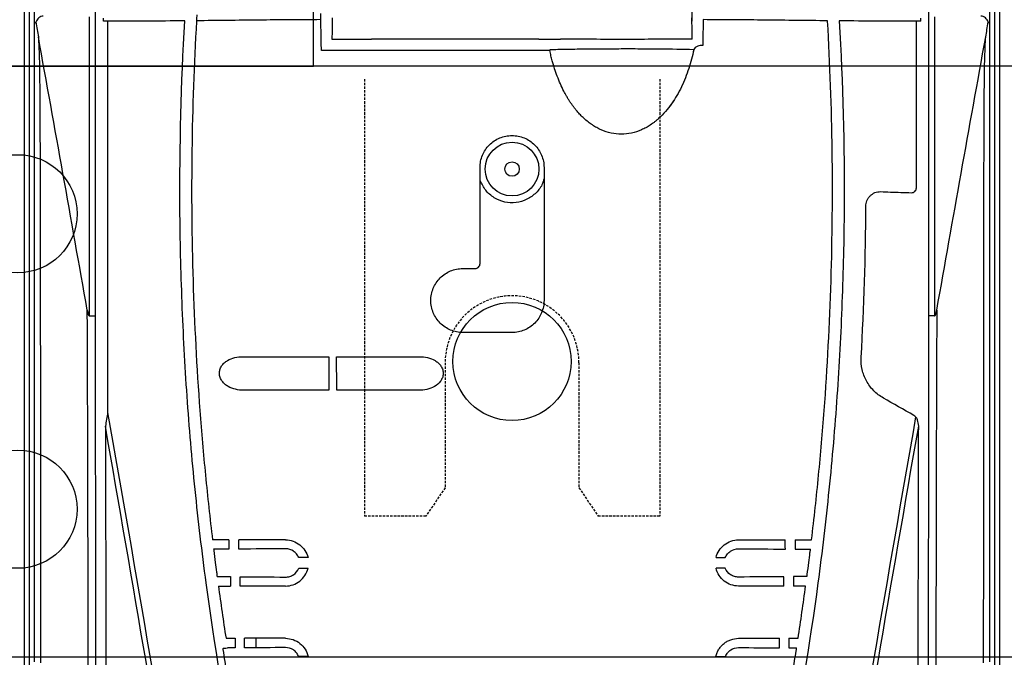
# Model space of a CAD drawing. Units: millimetres. Extents: x -3402 to 8400, y 0 to 6280.
# Drawn here: x 1530 to 1630, y 3781 to 3846 of the extents above; entities that cross this region are included whole.
import ezdxf
from ezdxf.enums import TextEntityAlignment as Align

# ---------------------------------------------------------------- set-up
doc = ezdxf.new("R2010")
doc.units = ezdxf.units.MM
doc.header["$MEASUREMENT"] = 0
doc.linetypes.add('DASHED2', pattern=[0.375, 0.25, -0.125])
doc.linetypes.add('HIDDEN', pattern=[0.375, 0.25, -0.125])
for name, color, linetype, lineweight in [('2DE_OBJ_LAMEL-APP', 130, 'Continuous', 25), ('2DE_OBJ_Lamel-DISTR', 255, 'Continuous', 18), ('2DE_TXTNUM', 11, 'Continuous', 9)]:
    doc.layers.add(name, color=color, linetype=linetype, lineweight=lineweight)
doc.layers.add('2DE_TXTPAR', color=41, linetype='Continuous')
doc.layers.add('Zaciski', color=30, linetype='DASHED2')
doc.layers.add('LAM_MONT', color=1, linetype='Continuous', plot=False)
doc.styles.add('CP_ATTR', font='ARIAL.TTF')
doc.styles.add('CP_ELATT', font='ARIAL.TTF')

# ---------------------------------------------------------------- blocks, each defined once
blk = doc.blocks.new('LML_73_81005_01')
at = {"layer": 'LAM_MONT'}
blk.add_circle((0, 0), 6, dxfattribs=at)
blk = doc.blocks.new('2dlam_73-81005-07_zcm9x1x')
at = {"layer": 'LAM_MONT'}
blk.add_lwpolyline([(-0.02, -130), (706.98, -130), (706.98, -70), (-0.02, -70)], close=True, dxfattribs=at)
blk.add_blockref('LML_73_81005_01', (353.48, -100))
at = {"linetype": 'ByBlock', "style": 'CP_ATTR', "flags": 9}
for tag, p in [('NAME', (0.81, -129.4)), ('NUMBER', (0.81, -129.4)), ('GROUP', (0.81, -129.4)), ('ARTICLE', (0.81, -129.4)), ('ORDER-NO', (0.81, -129.4)), ('PRODUCER', (0.81, -129.4)), ('VOLTAGE', (0.82, -129.4)), ('POWER', (0.82, -129.4)), ('CHARACTER', (0.82, -129.4)), ('OTHER', (0.82, -129.4)), ('TAG', (0.82, -129.4))]:
    blk.add_attdef(tag, text='', height=0.0005, dxfattribs=at).set_placement(p, align=Align.MIDDLE_LEFT)
blk = doc.blocks.new('2dlam_73-81661-07_jvt4jf')
at = {"layer": 'LAM_MONT'}
blk.add_lwpolyline([(0, -432.37), (0, -557.37), (60, -557.37), (60, -432.37)], dxfattribs=at)
for centre in [(30, -572.37), (30, -602.37)]:
    blk.add_circle(centre, 6, dxfattribs=at)
at = {"linetype": 'ByBlock', "style": 'CP_ATTR', "flags": 9}
for tag in ['NAME', 'NUMBER', 'GROUP', 'ARTICLE', 'PRODUCT-TYPE', 'ORDER-NO', 'PRODUCER', 'DN', 'PN', 'TEMPERATURE', 'VOLTAGE', 'POWER', 'FLOW', 'CHARACTER', 'OTHER']:
    blk.add_attdef(tag, text='', height=0.00005, dxfattribs=at).set_placement((-0.09, -0.02), align=Align.MIDDLE_LEFT)
blk = doc.blocks.new('2dapa_ars26v_apa-04_f6pa639')
for p, q in [((-49.5, -240.12), (-49.5, 276.88)), ((49.5, 276.88), (49.5, -240.12)), ((-49, -273.71), (-49, -95.75)), ((49, -95.62), (49, -273.71)), ((-18.29, -152.25), (-18.29, -152.27)), ((16.29, -152.27), (16.29, -152.28)), ((18.29, -152.27), (18.29, -152.25)), ((0, -182.06), (0, -182.02)), ((-26.03, -213.11), (-26.03, -214.07))]:
    blk.add_line(p, q)
at = {"flags": 128}
blk.add_lwpolyline([(2.71, -152.27), (0.59, -152.27), (-1.54, -152.27), (-3.67, -152.27), (-5.79, -152.27), (-7.92, -152.27), (-10.04, -152.27), (-12.17, -152.27), (-14.29, -152.27)], dxfattribs=at)
for radius in [2.73, 0.733]:
    blk.add_circle((0, -165.46), radius)
for centre, start, end in [((-41.17, -159.29), 89.3633, 92.1596), ((41.17, -159.29), 87.8404, 90.6367)]:
    blk.add_arc(centre, 8.85, start, end)
for points, degree in [([(-48.5, -150.67), (-48.5, -147.97), (-48.5, -145.16), (-48.5, -142.22)], 3), ([(48.5, -142.22), (48.5, -145.16), (48.5, -147.97), (48.5, -150.67)], 3), ([(-42.34, -149.44), (-42.34, -159.74), (-42.34, -170.04), (-42.34, -180.35)], 3), ([(-19.42, -150.29), (-19.42, -150.07), (-19.42, -149.86), (-19.42, -149.68)], 3), ([(18.27, -149.51), (18.27, -150.44)], 1), ([(42.34, -180.35), (42.34, -170.04), (42.34, -159.74), (42.34, -149.44)], 3), ([(-48.5, -150.67), (-48.5, -150.62), (-48.45, -150.58), (-48.36, -150.54)], 3), ([(-48.36, -150.54), (-48.27, -151.04), (-48.2, -151.54), (-48.11, -152.04)], 3), ([(-42.91, -180.38), (-42.91, -170.25), (-42.91, -160.13), (-42.91, -150)], 3), ([(-41.5, -150.45), (-41.5, -150.34), (-41.5, -150.23), (-41.5, -150.14)], 3), ([(-33.24, -150.41), (-35.85, -150.44), (-38.46, -150.45), (-41.07, -150.44)], 3), ([(-41.07, -150.44), (-41.07, -163.68), (-41.07, -176.93), (-41.07, -190.17)], 3), ([(-32.05, -150.4), (-32.05, -150.41), (-32.05, -150.42), (-32.05, -150.43)], 3), ([(-18.27, -150.12), (-18.28, -150.83), (-18.28, -151.54), (-18.29, -152.25)], 3), ([(18.29, -152.25), (18.28, -151.54), (18.28, -150.83), (18.27, -150.12)], 3), ([(19.42, -150.29), (19.41, -150.62), (19.41, -150.95), (19.4, -151.28)], 3), ([(32.05, -150.43), (32.05, -150.42), (32.05, -150.41), (32.05, -150.4)], 3), ([(41.07, -150.44), (38.46, -150.45), (35.85, -150.44), (33.24, -150.41)], 3), ([(41.07, -167.36), (41.07, -161.72), (41.07, -156.08), (41.07, -150.44)], 3), ([(41.5, -150.14), (41.5, -150.23), (41.5, -150.34), (41.5, -150.45)], 3), ([(42.91, -150), (42.91, -160.13), (42.91, -170.25), (42.91, -180.38)], 3), ([(48.11, -152.04), (48.2, -151.54), (48.27, -151.04), (48.36, -150.54)], 3), ([(48.5, -150.67), (48.5, -150.62), (48.45, -150.58), (48.36, -150.54)], 3), ([(-43.14, -179.79), (-44.78, -170.53), (-46.43, -161.28), (-48.11, -152.04)], 3), ([(-18.29, -152.27), (-16.96, -152.27), (-15.63, -152.27), (-14.29, -152.27)], 3), ([(2.71, -152.27), (3.45, -152.27), (4.19, -152.27), (4.92, -152.27)], 3), ([(18.29, -152.27), (17.62, -152.27), (16.96, -152.27), (16.29, -152.27)], 3), ([(43.14, -179.79), (44.78, -170.53), (46.43, -161.28), (48.11, -152.04)], 3), ([(3.84, -153.41), (-3.9, -153.41), (-11.64, -153.41), (-19.36, -153.41)], 3), ([(3.83, -153.36), (3.83, -153.37), (3.83, -153.39), (3.84, -153.41)], 3), ([(18.46, -153.32), (18.46, -153.33), (18.46, -153.34), (18.46, -153.34)], 3), ([(-3.25, -175.06), (-3.25, -171.81), (-3.25, -168.56), (-3.25, -165.31)], 3), ([(3.25, -165.31), (3.25, -169.81), (3.25, -174.31), (3.25, -178.81)], 3), ([(35.46, -184.58), (35.75, -179.47), (35.91, -174.36), (35.94, -169.25)], 3), ([(-5, -175.56), (-4.58, -175.56), (-4.17, -175.56), (-3.75, -175.56)], 3), ([(0, -182.06), (-1.67, -182.06), (-3.33, -182.06), (-5, -182.06)], 3), ([(-27.34, -184.51), (-24.44, -184.51), (-21.53, -184.51), (-18.62, -184.51)], 3), ([(-17.82, -184.51), (-15.01, -184.51), (-12.2, -184.51), (-9.39, -184.51)], 3), ([(-18.61, -187.92), (-21.5, -187.92), (-24.38, -187.92), (-27.26, -187.92)], 3), ([(-9.46, -187.92), (-12.24, -187.92), (-15.03, -187.92), (-17.81, -187.92)], 3), ([(40.82, -190.47), (39.78, -189.88), (38.74, -189.3), (37.71, -188.71)], 3), ([(-41.07, -190.17), (-38.2, -206.54), (-35.4, -222.91), (-32.65, -239.28)], 3), ([(40.99, -190.63), (38.15, -206.84), (35.37, -223.06), (32.65, -239.28)], 3), ([(40.99, -190.63), (40.94, -190.56), (40.89, -190.51), (40.82, -190.47)], 3), ([(41.3, -191.56), (41.26, -191.35), (41.23, -191.14), (41.19, -190.92)], 3), ([(-33.13, -239.36), (-35.8, -223.43), (-38.52, -207.49), (-41.3, -191.56)], 3), ([(33.13, -239.36), (35.8, -223.42), (38.52, -207.49), (41.3, -191.56)], 3), ([(-28.76, -203.11), (-29.31, -203.11), (-29.87, -203.11), (-30.42, -203.11)], 3), ([(-28.76, -203.11), (-28.76, -203.43), (-28.76, -203.74), (-28.75, -204.06)], 3), ([(-27.76, -204.05), (-27.75, -203.74), (-27.75, -203.43), (-27.75, -203.11)], 3), ([(-23, -203.11), (-24.58, -203.11), (-26.17, -203.11), (-27.75, -203.11)], 3), ([(23, -203.11), (24.58, -203.11), (26.17, -203.11), (27.75, -203.11)], 3), ([(27.76, -204.05), (27.75, -203.74), (27.75, -203.43), (27.75, -203.11)], 3), ([(28.76, -203.11), (28.76, -203.43), (28.76, -203.74), (28.75, -204.06)], 3), ([(28.76, -203.11), (29.31, -203.11), (29.87, -203.11), (30.42, -203.11)], 3), ([(-28.75, -204.06), (-29.27, -204.06), (-29.79, -204.07), (-30.31, -204.07)], 3), ([(-23, -204.02), (-24.59, -204.03), (-26.17, -204.04), (-27.76, -204.05)], 3), ([(-20.72, -204.9), (-21.04, -204.91), (-21.35, -204.91), (-21.66, -204.91)], 3), ([(20.72, -204.9), (21.04, -204.91), (21.35, -204.91), (21.66, -204.91)], 3), ([(23, -204.02), (24.59, -204.03), (26.17, -204.04), (27.76, -204.05)], 3), ([(28.75, -204.06), (29.27, -204.06), (29.79, -204.07), (30.31, -204.07)], 3), ([(-21.66, -206), (-21.35, -206), (-21.04, -206), (-20.72, -206)], 3), ([(21.66, -206), (21.35, -206), (21.04, -206), (20.72, -206)], 3), ([(-29.95, -206.83), (-29.5, -206.84), (-29.04, -206.84), (-28.58, -206.84)], 3), ([(-28.58, -206.84), (-28.58, -207.16), (-28.58, -207.48), (-28.58, -207.8)], 3), ([(-27.6, -207.8), (-27.6, -207.48), (-27.6, -207.17), (-27.6, -206.85)], 3), ([(-27.6, -206.85), (-26.07, -206.86), (-24.53, -206.88), (-23, -206.89)], 3), ([(27.6, -206.85), (26.07, -206.86), (24.53, -206.88), (23, -206.89)], 3), ([(27.6, -207.8), (27.6, -207.48), (27.6, -207.17), (27.6, -206.85)], 3), ([(29.95, -206.83), (29.5, -206.84), (29.04, -206.84), (28.58, -206.84)], 3), ([(28.58, -206.84), (28.58, -207.16), (28.58, -207.48), (28.58, -207.8)], 3), ([(-29.82, -207.8), (-29.58, -209.57), (-29.33, -211.34), (-29.05, -213.11)], 3), ([(-29.82, -207.8), (-29.41, -207.8), (-28.99, -207.8), (-28.58, -207.8)], 3), ([(-23, -207.8), (-24.53, -207.8), (-26.07, -207.8), (-27.6, -207.8)], 3), ([(27.6, -207.8), (26.07, -207.8), (24.53, -207.8), (23, -207.8)], 3), ([(29.82, -207.8), (29.41, -207.8), (28.99, -207.8), (28.58, -207.8)], 3), ([(29.05, -213.11), (29.32, -211.34), (29.58, -209.57), (29.82, -207.8)], 3), ([(-29.05, -213.11), (-28.74, -213.11), (-28.43, -213.11), (-28.12, -213.11)], 3), ([(-28.12, -213.11), (-28.12, -213.44), (-28.12, -213.76), (-28.12, -214.09)], 3), ([(-27.17, -214.08), (-27.17, -213.76), (-27.17, -213.44), (-27.17, -213.11)], 3), ([(23, -213.11), (24.39, -213.11), (25.78, -213.11), (27.17, -213.11)], 3), ([(27.17, -214.08), (27.17, -213.76), (27.17, -213.44), (27.17, -213.11)], 3), ([(28.12, -213.11), (28.43, -213.11), (28.74, -213.11), (29.05, -213.11)], 3), ([(28.12, -213.11), (28.12, -213.44), (28.12, -213.76), (28.12, -214.09)], 3), ([(-28.12, -214.09), (-28.38, -214.09), (-28.64, -214.09), (-28.9, -214.09)], 3), ([(-23, -214.05), (-24.39, -214.06), (-25.78, -214.07), (-27.17, -214.08)], 3), ([(-20.72, -214.94), (-21.04, -214.94), (-21.36, -214.94), (-21.68, -214.94)], 3), ([(20.71, -214.94), (21.04, -214.94), (21.36, -214.94), (21.68, -214.94)], 3), ([(23, -214.05), (24.39, -214.06), (25.78, -214.07), (27.17, -214.08)], 3), ([(28.12, -214.09), (28.38, -214.09), (28.64, -214.09), (28.9, -214.09)], 3)]:
    blk.add_open_spline(points, degree=degree)
for points, knots in [([(-47.61, -149.92), (-47.69, -149.91), (-47.78, -149.93), (-47.94, -150), (-48.01, -150.05), (-48.2, -150.23), (-48.29, -150.38), (-48.36, -150.54)], [0, 0, 0, 0, 0.25, 0.25, 0.5, 0.5, 1, 1, 1, 1]), ([(-32.02, -149.79), (-32.03, -149.88), (-32.03, -149.97), (-32.04, -150.18), (-32.05, -150.29), (-32.05, -150.4)], [0, 0, 0, 0, 0.5, 0.5, 1, 1, 1, 1]), ([(48.36, -150.54), (48.33, -150.46), (48.29, -150.38), (48.19, -150.24), (48.14, -150.17), (48.01, -150.05), (47.94, -150), (47.78, -149.93), (47.69, -149.91), (47.61, -149.92)], [0, 0, 0, 0, 0.25, 0.25, 0.5, 0.5, 0.75, 0.75, 1, 1, 1, 1]), ([(-48.5, -215.5), (-48.5, -204.72), (-48.5, -193.92), (-48.5, -177.71), (-48.5, -172.3), (-48.5, -164.19), (-48.5, -161.48), (-48.5, -157.42), (-48.5, -156.07), (-48.5, -154.04), (-48.5, -153.36), (-48.5, -152.35), (-48.5, -152.01), (-48.5, -151.34), (-48.5, -151), (-48.5, -150.67)], [0, 0, 0, 0, 0.5, 0.5, 0.75, 0.75, 0.875, 0.875, 0.9375, 0.9375, 0.96875, 0.96875, 0.984375, 0.984375, 1, 1, 1, 1]), ([(-27.94, -226.28), (-29.18, -220.04), (-30.22, -213.78), (-31.49, -204.33), (-31.86, -201.17), (-32.51, -194.85), (-32.78, -191.69), (-33.22, -185.35), (-33.39, -182.18), (-33.63, -175.82), (-33.71, -172.65), (-33.77, -163.11), (-33.6, -156.76), (-33.24, -150.41)], [0, 0, 0, 0, 0.25, 0.25, 0.375, 0.375, 0.5, 0.5, 0.625, 0.625, 0.75, 0.75, 1, 1, 1, 1]), ([(-32.05, -150.43), (-32.55, -159.21), (-32.67, -168.02), (-32.26, -181.21), (-32.03, -185.6), (-31.54, -192.18), (-31.35, -194.37), (-30.92, -198.74), (-30.68, -200.93), (-30.42, -203.11)], [0, 0, 0, 0, 0.5, 0.5, 0.75, 0.75, 0.875, 0.875, 1, 1, 1, 1]), ([(-19.42, -150.29), (-21.53, -150.3), (-23.63, -150.31), (-27.84, -150.36), (-29.95, -150.38), (-32.05, -150.4)], [0, 0, 0, 0, 0.5, 0.5, 1, 1, 1, 1]), ([(-19.36, -153.41), (-19.37, -153.08), (-19.37, -152.74), (-19.38, -152.41), (-19.39, -151.7), (-19.41, -151), (-19.42, -150.29)], [0, 0, 0, 0, 0.001, 0.001, 0.001, 0.003115743, 0.003115743, 0.003115743, 0.003115743]), ([(32.05, -150.4), (29.95, -150.38), (27.84, -150.36), (23.63, -150.31), (21.53, -150.3), (19.42, -150.29)], [0, 0, 0, 0, 0.5, 0.5, 1, 1, 1, 1]), ([(33.24, -150.41), (33.6, -156.76), (33.77, -163.11), (33.71, -172.65), (33.63, -175.83), (33.39, -182.18), (33.22, -185.35), (32.78, -191.69), (32.51, -194.85), (31.86, -201.18), (31.49, -204.33), (30.22, -213.78), (29.18, -220.04), (27.94, -226.28)], [0, 0, 0, 0, 0.25, 0.25, 0.375, 0.375, 0.5, 0.5, 0.625, 0.625, 0.75, 0.75, 1, 1, 1, 1]), ([(30.42, -203.11), (30.68, -200.93), (30.92, -198.74), (31.35, -194.37), (31.54, -192.18), (32.03, -185.6), (32.26, -181.2), (32.67, -168.01), (32.55, -159.21), (32.05, -150.43)], [0, 0, 0, 0, 0.125, 0.125, 0.25, 0.25, 0.5, 0.5, 1, 1, 1, 1]), ([(48.5, -150.67), (48.5, -151), (48.5, -151.34), (48.5, -152.01), (48.5, -152.35), (48.5, -153.36), (48.5, -154.04), (48.5, -156.07), (48.5, -157.42), (48.5, -161.48), (48.5, -164.19), (48.5, -172.3), (48.5, -177.71), (48.5, -193.92), (48.5, -204.72), (48.5, -215.5)], [0, 0, 0, 0, 0.015625, 0.015625, 0.03125, 0.03125, 0.0625, 0.0625, 0.125, 0.125, 0.25, 0.25, 0.5, 0.5, 1, 1, 1, 1]), ([(19.4, -151.28), (19.39, -151.57), (19.39, -151.85), (19.38, -152.14), (19.38, -152.4), (19.37, -152.66), (19.37, -152.92)], [0, 0, 0, 0, 0.000858598, 0.000858598, 0.000858598, 0.001638596, 0.001638596, 0.001638596, 0.001638596]), ([(-48.11, -152.04), (-48.08, -152.37), (-48.07, -152.7), (-48.04, -153.37), (-48.03, -153.7), (-48, -154.69), (-47.99, -155.36), (-47.97, -157.35), (-47.96, -158.67), (-47.94, -162.65), (-47.93, -165.31), (-47.92, -173.26), (-47.91, -178.56), (-47.9, -194.46), (-47.9, -205.04), (-47.9, -215.6)], [0, 0, 0, 0, 0.015625, 0.015625, 0.03125, 0.03125, 0.0625, 0.0625, 0.125, 0.125, 0.25, 0.25, 0.5, 0.5, 1, 1, 1, 1]), ([(16.29, -152.28), (15.62, -152.28), (14.93, -152.28), (13.18, -152.29), (12.09, -152.29), (8.83, -152.29), (6.64, -152.28), (4.92, -152.27)], [0.1825997, 0.1825997, 0.1825997, 0.1825997, 0.3087859, 0.3087859, 0.5021059, 0.5021059, 0.888746, 0.888746, 0.888746, 0.888746]), ([(19.37, -152.92), (19.19, -152.91), (19.02, -152.93), (18.77, -153.02), (18.69, -153.06), (18.54, -153.17), (18.48, -153.24), (18.46, -153.32)], [0, 0, 0, 0, 0.5, 0.5, 0.75, 0.75, 1, 1, 1, 1]), ([(47.9, -215.6), (47.9, -205.04), (47.9, -194.46), (47.91, -178.56), (47.91, -173.26), (47.93, -165.31), (47.94, -162.65), (47.96, -158.67), (47.96, -157.35), (47.99, -155.36), (48, -154.69), (48.03, -153.7), (48.04, -153.37), (48.07, -152.7), (48.08, -152.37), (48.11, -152.04)], [0, 0, 0, 0, 0.5, 0.5, 0.75, 0.75, 0.875, 0.875, 0.9375, 0.9375, 0.96875, 0.96875, 0.984375, 0.984375, 1, 1, 1, 1]), ([(18.46, -153.34), (17.34, -153.31), (16.15, -153.3), (14.59, -153.28), (14.27, -153.28), (13.63, -153.27), (13.32, -153.27), (12.36, -153.27), (11.72, -153.26), (10.76, -153.27), (10.43, -153.27), (9.79, -153.27), (9.47, -153.27), (8.52, -153.28), (7.9, -153.28), (6.68, -153.3), (6.09, -153.31), (4.93, -153.33), (4.37, -153.34), (3.83, -153.36)], [0, 0, 0, 0, 0.25, 0.25, 0.3125, 0.3125, 0.375, 0.375, 0.5, 0.5, 0.5625, 0.5625, 0.625, 0.625, 0.75, 0.75, 0.875, 0.875, 1, 1, 1, 1]), ([(6.11, -158.95), (6.05, -158.86), (5.93, -158.69), (5.75, -158.42), (5.58, -158.14), (5.42, -157.85), (5.19, -157.41), (4.9, -156.81), (4.59, -156.05), (4.32, -155.27), (4.11, -154.57), (3.95, -153.95), (3.88, -153.59), (3.84, -153.41)], [0, 0, 0, 0, 0.052633, 0.106106, 0.160468, 0.215764, 0.272037, 0.406651, 0.54567, 0.679881, 0.818391, 0.908606, 1, 1, 1, 1]), ([(18.46, -153.32), (18.32, -153.98), (18.15, -154.62), (17.74, -155.88), (17.49, -156.51), (16.92, -157.71), (16.59, -158.28), (16.02, -159.09), (15.81, -159.36), (15.38, -159.86), (15.14, -160.1), (14.89, -160.33)], [0, 0, 0, 0, 0.25, 0.25, 0.5, 0.5, 0.75, 0.75, 0.875, 0.875, 1, 1, 1, 1]), ([(18.46, -153.34), (18.32, -153.99), (18.15, -154.63), (17.73, -155.9), (17.49, -156.52), (16.92, -157.71), (16.59, -158.28), (15.82, -159.37), (15.39, -159.88), (14.89, -160.33)], [0, 0, 0, 0, 0.25, 0.25, 0.5, 0.5, 0.75, 0.75, 1, 1, 1, 1]), ([(7.31, -160.32), (7.25, -160.26), (7.12, -160.15), (6.95, -159.97), (6.78, -159.78), (6.61, -159.59), (6.44, -159.38), (6.27, -159.17), (6.17, -159.02), (6.11, -158.95)], [0, 0, 0, 0, 0.135561, 0.273328, 0.413445, 0.556046, 0.701259, 0.849206, 1, 1, 1, 1]), ([(14.89, -160.33), (14.83, -160.39), (14.69, -160.51), (14.48, -160.68), (14.26, -160.84), (14.04, -160.99), (13.82, -161.13), (13.6, -161.26), (13.37, -161.37), (12.9, -161.59), (12.15, -161.84), (11.1, -161.96), (10.05, -161.84), (9.22, -161.57), (8.59, -161.26), (8.15, -160.99), (7.71, -160.67), (7.44, -160.44), (7.31, -160.32)], [0, 0, 0, 0, 0.0328809, 0.0652041, 0.0970153, 0.1283623, 0.1592953, 0.1898663, 0.2201294, 0.25014, 0.3765811, 0.4997864, 0.6233974, 0.7499089, 0.8101783, 0.8716625, 0.9348011, 1, 1, 1, 1]), ([(-3.25, -165.31), (-3.25, -165.09), (-3.23, -164.88), (-3.15, -164.46), (-3.08, -164.26), (-2.92, -163.86), (-2.82, -163.68), (-2.59, -163.32), (-2.45, -163.16), (-2.15, -162.86), (-1.98, -162.72), (-1.63, -162.49), (-1.44, -162.38), (-1.05, -162.22), (-0.84, -162.16), (-0.43, -162.08), (-0.21, -162.06), (0.21, -162.06), (0.43, -162.08), (0.84, -162.16), (1.04, -162.22), (1.44, -162.38), (1.63, -162.49), (1.98, -162.72), (2.14, -162.85), (2.45, -163.16), (2.58, -163.32), (2.82, -163.67), (2.92, -163.86), (3.08, -164.26), (3.15, -164.46), (3.23, -164.88), (3.25, -165.09), (3.25, -165.31)], [0, 0, 0, 0, 0.0625, 0.0625, 0.125, 0.125, 0.1875, 0.1875, 0.25, 0.25, 0.3125, 0.3125, 0.375, 0.375, 0.4375, 0.4375, 0.5, 0.5, 0.5625, 0.5625, 0.625, 0.625, 0.6875, 0.6875, 0.75, 0.75, 0.8125, 0.8125, 0.875, 0.875, 0.9375, 0.9375, 1, 1, 1, 1]), ([(3.22, -166.49), (3.18, -166.64), (3.06, -167.16), (2.47, -167.9), (1.54, -168.59), (0.41, -168.93), (-0.76, -168.87), (-1.84, -168.42), (-2.73, -167.66), (-3.06, -166.96), (-3.22, -166.62)], [0, 0, 0, 0, 0.052035, 0.187929, 0.323779, 0.459603, 0.595431, 0.731289, 0.86719, 1, 1, 1, 1]), ([(35.94, -169.25), (35.94, -169.05), (35.97, -168.86), (36.09, -168.58), (36.13, -168.49), (36.24, -168.33), (36.3, -168.25), (36.44, -168.11), (36.52, -168.05), (36.68, -167.94), (36.77, -167.89), (37.04, -167.78), (37.24, -167.75), (37.44, -167.75)], [0, 0, 0, 0, 0.25, 0.25, 0.375, 0.375, 0.5, 0.5, 0.625, 0.625, 0.75, 0.75, 1, 1, 1, 1]), ([(37.44, -167.75), (37.77, -167.77), (38.1, -167.78), (38.43, -167.79), (39.14, -167.81), (39.86, -167.84), (40.57, -167.86)], [0, 0, 0, 0, 0.001000001, 0.001000001, 0.001000001, 0.00315817, 0.00315817, 0.00315817, 0.00315817]), ([(40.57, -167.86), (40.7, -167.87), (40.83, -167.82), (41.02, -167.63), (41.07, -167.5), (41.07, -167.36)], [0, 0, 0, 0, 0.5, 0.5, 1, 1, 1, 1]), ([(-5, -182.06), (-5.21, -182.06), (-5.43, -182.03), (-5.84, -181.95), (-6.05, -181.89), (-6.44, -181.73), (-6.63, -181.63), (-6.98, -181.39), (-7.15, -181.25), (-7.45, -180.95), (-7.58, -180.79), (-7.82, -180.43), (-7.92, -180.25), (-8.08, -179.85), (-8.15, -179.65), (-8.23, -179.23), (-8.25, -179.02), (-8.25, -178.6), (-8.23, -178.38), (-8.15, -177.96), (-8.08, -177.76), (-7.92, -177.37), (-7.82, -177.18), (-7.59, -176.82), (-7.45, -176.66), (-7.15, -176.36), (-6.98, -176.22), (-6.63, -175.99), (-6.44, -175.89), (-6.05, -175.72), (-5.85, -175.66), (-5.43, -175.58), (-5.21, -175.56), (-5, -175.56)], [0, 0, 0, 0, 0.0625, 0.0625, 0.125, 0.125, 0.1875, 0.1875, 0.25, 0.25, 0.3125, 0.3125, 0.375, 0.375, 0.4375, 0.4375, 0.5, 0.5, 0.5625, 0.5625, 0.625, 0.625, 0.6875, 0.6875, 0.75, 0.75, 0.8125, 0.8125, 0.875, 0.875, 0.9375, 0.9375, 1, 1, 1, 1]), ([(-3.75, -175.56), (-3.62, -175.56), (-3.49, -175.5), (-3.3, -175.32), (-3.25, -175.19), (-3.25, -175.06)], [0, 0, 0, 0, 0.5, 0.5, 1, 1, 1, 1]), ([(3.25, -178.81), (3.25, -179.02), (3.23, -179.23), (3.15, -179.65), (3.08, -179.85), (2.92, -180.25), (2.82, -180.43), (2.59, -180.79), (2.45, -180.95), (2.15, -181.25), (1.99, -181.39), (1.63, -181.62), (1.44, -181.73), (1.05, -181.89), (0.85, -181.95), (0.43, -182.03), (0.21, -182.06), (0, -182.06)], [0, 0, 0, 0, 0.125, 0.125, 0.25, 0.25, 0.375, 0.375, 0.5, 0.5, 0.625, 0.625, 0.75, 0.75, 0.875, 0.875, 1, 1, 1, 1]), ([(-43.04, -219.66), (-43.05, -213.02), (-43.06, -206.38), (-43.08, -196.41), (-43.09, -193.08), (-43.11, -186.43), (-43.12, -183.11), (-43.14, -179.79)], [0, 0, 0, 0, 0.5, 0.5, 0.75, 0.75, 1, 1, 1, 1]), ([(-43.14, -179.79), (-43.13, -179.85), (-43.12, -179.92), (-43.1, -179.99), (-43.09, -180.04), (-43.08, -180.08), (-43.07, -180.13), (-43.06, -180.16), (-43.05, -180.19), (-43.04, -180.22), (-43.03, -180.24), (-43.02, -180.26), (-43.01, -180.28), (-43, -180.31), (-42.99, -180.33), (-42.97, -180.34), (-42.96, -180.35), (-42.96, -180.36), (-42.95, -180.36), (-42.94, -180.37), (-42.93, -180.37), (-42.92, -180.38), (-42.92, -180.38), (-42.92, -180.38), (-42.91, -180.38)], [0, 0, 0, 0, 0.0002101374, 0.0002101374, 0.0002101374, 0.0003530402, 0.0003530402, 0.0003530402, 0.0004508694, 0.0004508694, 0.0004508694, 0.0005185345, 0.0005185345, 0.0005185345, 0.0005888505, 0.0005888505, 0.0005888505, 0.0006172893, 0.0006172893, 0.0006172893, 0.0006463311, 0.0006463311, 0.0006463311, 0.0006592983, 0.0006592983, 0.0006592983, 0.0006592983]), ([(42.91, -180.38), (42.94, -180.38), (42.96, -180.36), (42.99, -180.31), (43.01, -180.29), (43.04, -180.21), (43.06, -180.16), (43.1, -180), (43.12, -179.89), (43.14, -179.79)], [0, 0, 0, 0, 0.125, 0.125, 0.25, 0.25, 0.5, 0.5, 1, 1, 1, 1]), ([(43.14, -179.79), (43.12, -183.11), (43.11, -186.43), (43.09, -193.08), (43.08, -196.41), (43.06, -206.38), (43.05, -213.02), (43.04, -219.66)], [0, 0, 0, 0, 0.25, 0.25, 0.5, 0.5, 1, 1, 1, 1]), ([(-42.91, -180.38), (-42.77, -180.38), (-42.62, -180.38), (-42.41, -180.36), (-42.34, -180.35), (-42.34, -180.35)], [0, 0, 0, 0, 0.5, 0.5, 1, 1, 1, 1]), ([(-42.34, -180.35), (-42.34, -183.6), (-42.33, -186.87), (-42.33, -193.39), (-42.32, -196.65), (-42.31, -206.44), (-42.31, -212.96), (-42.3, -219.47)], [0, 0, 0, 0, 0.25, 0.25, 0.5, 0.5, 1, 1, 1, 1]), ([(42.3, -219.47), (42.31, -212.96), (42.31, -206.44), (42.32, -196.65), (42.33, -193.39), (42.33, -186.87), (42.34, -183.6), (42.34, -180.35)], [0, 0, 0, 0, 0.5, 0.5, 0.75, 0.75, 1, 1, 1, 1]), ([(42.91, -180.38), (42.77, -180.38), (42.62, -180.38), (42.41, -180.36), (42.34, -180.35), (42.34, -180.35)], [0, 0, 0, 0, 0.5, 0.5, 1, 1, 1, 1]), ([(-27.26, -187.92), (-27.54, -187.92), (-27.81, -187.89), (-28.34, -187.76), (-28.59, -187.67), (-28.95, -187.47), (-29.06, -187.39), (-29.27, -187.21), (-29.36, -187.11), (-29.53, -186.89), (-29.59, -186.76), (-29.69, -186.51), (-29.71, -186.37), (-29.72, -186.1), (-29.7, -185.96), (-29.63, -185.7), (-29.57, -185.57), (-29.42, -185.34), (-29.33, -185.24), (-29.13, -185.05), (-29.01, -184.97), (-28.67, -184.76), (-28.41, -184.67), (-27.88, -184.54), (-27.61, -184.51), (-27.34, -184.51)], [0, 0, 0, 0, 0.125, 0.125, 0.25, 0.25, 0.3125, 0.3125, 0.375, 0.375, 0.4375, 0.4375, 0.5, 0.5, 0.5625, 0.5625, 0.625, 0.625, 0.6875, 0.6875, 0.75, 0.75, 0.875, 0.875, 1, 1, 1, 1]), ([(-18.62, -184.51), (-18.62, -185.08), (-18.62, -185.64), (-18.61, -186.21), (-18.61, -186.78), (-18.61, -187.35), (-18.61, -187.92)], [0, 0, 0, 0, 0.001691876, 0.001691876, 0.001691876, 0.003401982, 0.003401982, 0.003401982, 0.003401982]), ([(-17.81, -187.92), (-17.81, -187.35), (-17.81, -186.78), (-17.81, -186.21), (-17.82, -185.64), (-17.82, -185.08), (-17.82, -184.51)], [0, 0, 0, 0, 0.001710109, 0.001710109, 0.001710109, 0.003401983, 0.003401983, 0.003401983, 0.003401983]), ([(-9.39, -184.51), (-9.11, -184.51), (-8.84, -184.54), (-8.31, -184.67), (-8.05, -184.77), (-7.7, -184.98), (-7.59, -185.06), (-7.39, -185.24), (-7.29, -185.35), (-7.14, -185.58), (-7.08, -185.7), (-7.01, -185.97), (-6.99, -186.11), (-7, -186.38), (-7.03, -186.52), (-7.12, -186.77), (-7.19, -186.89), (-7.43, -187.23), (-7.65, -187.4), (-8.12, -187.67), (-8.38, -187.77), (-8.91, -187.89), (-9.18, -187.92), (-9.46, -187.92)], [0, 0, 0, 0, 0.125, 0.125, 0.25, 0.25, 0.3125, 0.3125, 0.375, 0.375, 0.4375, 0.4375, 0.5, 0.5, 0.5625, 0.5625, 0.625, 0.625, 0.75, 0.75, 0.875, 0.875, 1, 1, 1, 1]), ([(37.71, -188.71), (37.35, -188.51), (37.02, -188.26), (36.59, -187.82), (36.45, -187.66), (36.21, -187.33), (36.09, -187.15), (35.9, -186.79), (35.81, -186.6), (35.67, -186.21), (35.61, -186.02), (35.47, -185.41), (35.44, -184.99), (35.46, -184.58)], [0, 0, 0, 0, 0.25, 0.25, 0.375, 0.375, 0.5, 0.5, 0.625, 0.625, 0.75, 0.75, 1, 1, 1, 1]), ([(-41.07, -190.17), (-41.11, -190.4), (-41.15, -190.64), (-41.22, -191.1), (-41.26, -191.33), (-41.3, -191.56)], [0, 0, 0, 0, 0.5, 0.5, 1, 1, 1, 1]), ([(41.19, -190.92), (41.18, -190.86), (41.15, -190.8), (41.08, -190.71), (41.04, -190.67), (40.99, -190.63)], [0, 0, 0, 0, 0.5, 0.5, 1, 1, 1, 1]), ([(-41.3, -191.56), (-41.28, -195.82), (-41.28, -200.09), (-41.26, -208.61), (-41.26, -212.87), (-41.25, -217.13)], [0, 0, 0, 0, 0.5, 0.5, 1, 1, 1, 1]), ([(41.25, -217.13), (41.26, -212.87), (41.26, -208.61), (41.28, -200.09), (41.28, -195.82), (41.3, -191.56)], [0, 0, 0, 0, 0.5, 0.5, 1, 1, 1, 1]), ([(-23, -203.11), (-22.74, -203.11), (-22.48, -203.16), (-21.99, -203.33), (-21.76, -203.45), (-21.35, -203.78), (-21.17, -203.97), (-20.89, -204.41), (-20.78, -204.65), (-20.72, -204.9)], [0, 0, 0, 0, 0.25, 0.25, 0.5, 0.5, 0.75, 0.75, 1, 1, 1, 1]), ([(20.72, -204.9), (20.78, -204.65), (20.89, -204.41), (21.17, -203.97), (21.35, -203.78), (21.76, -203.45), (21.99, -203.33), (22.48, -203.16), (22.74, -203.11), (23, -203.11)], [0, 0, 0, 0, 0.25, 0.25, 0.5, 0.5, 0.75, 0.75, 1, 1, 1, 1]), ([(-30.31, -204.07), (-30.3, -204.11), (-30.3, -204.15), (-30.29, -204.18), (-30.24, -204.59), (-30.19, -205), (-30.14, -205.4), (-30.1, -205.73), (-30.06, -206.05), (-30.01, -206.38), (-29.99, -206.53), (-29.97, -206.68), (-29.95, -206.83)], [0.000118842, 0.000118842, 0.000118842, 0.000118842, 0.00023041, 0.00023041, 0.00023041, 0.001457467, 0.001457467, 0.001457467, 0.002441725, 0.002441725, 0.002441725, 0.002900845, 0.002900845, 0.002900845, 0.002900845]), ([(-21.66, -204.91), (-21.72, -204.78), (-21.79, -204.66), (-21.97, -204.43), (-22.08, -204.34), (-22.43, -204.1), (-22.71, -204.01), (-23, -204.02)], [0, 0, 0, 0, 0.25, 0.25, 0.5, 0.5, 1, 1, 1, 1]), ([(21.66, -204.91), (21.72, -204.78), (21.79, -204.66), (21.97, -204.43), (22.07, -204.34), (22.43, -204.1), (22.71, -204.01), (23, -204.02)], [0, 0, 0, 0, 0.25, 0.25, 0.5, 0.5, 1, 1, 1, 1]), ([(29.95, -206.83), (29.96, -206.76), (29.97, -206.69), (29.98, -206.62), (30.03, -206.21), (30.09, -205.81), (30.14, -205.4), (30.18, -205.08), (30.22, -204.75), (30.26, -204.43), (30.28, -204.31), (30.29, -204.19), (30.31, -204.07)], [0.000124227, 0.000124227, 0.000124227, 0.000124227, 0.000340715, 0.000340715, 0.000340715, 0.001567605, 0.001567605, 0.001567605, 0.002551862, 0.002551862, 0.002551862, 0.002906229, 0.002906229, 0.002906229, 0.002906229]), ([(-23, -206.89), (-22.86, -206.89), (-22.72, -206.87), (-22.44, -206.79), (-22.32, -206.73), (-21.96, -206.49), (-21.77, -206.26), (-21.66, -206)], [0, 0, 0, 0, 0.25, 0.25, 0.5, 0.5, 1, 1, 1, 1]), ([(23, -206.89), (22.86, -206.89), (22.72, -206.87), (22.44, -206.79), (22.32, -206.73), (21.96, -206.49), (21.77, -206.26), (21.66, -206)], [0, 0, 0, 0, 0.25, 0.25, 0.5, 0.5, 1, 1, 1, 1]), ([(-23, -207.8), (-22.74, -207.8), (-22.48, -207.75), (-21.99, -207.58), (-21.76, -207.46), (-21.35, -207.13), (-21.17, -206.94), (-20.89, -206.5), (-20.78, -206.26), (-20.72, -206)], [0, 0, 0, 0, 0.25, 0.25, 0.5, 0.5, 0.75, 0.75, 1, 1, 1, 1]), ([(23, -207.8), (22.74, -207.8), (22.48, -207.75), (21.98, -207.58), (21.76, -207.46), (21.34, -207.13), (21.17, -206.94), (20.89, -206.5), (20.78, -206.26), (20.72, -206)], [0, 0, 0, 0, 0.25, 0.25, 0.5, 0.5, 0.75, 0.75, 1, 1, 1, 1]), ([(-23, -213.11), (-23.59, -213.11), (-24.19, -213.11), (-24.78, -213.11), (-25.54, -213.11), (-26.29, -213.11), (-27.05, -213.11), (-27.09, -213.11), (-27.13, -213.11), (-27.17, -213.11)], [0, 0, 0, 0, 0.001786394, 0.001786394, 0.001786394, 0.004063589, 0.004063589, 0.004063589, 0.004184887, 0.004184887, 0.004184887, 0.004184887]), ([(-23, -213.11), (-22.73, -213.11), (-22.48, -213.16), (-21.98, -213.33), (-21.75, -213.46), (-21.33, -213.79), (-21.16, -213.99), (-20.87, -214.44), (-20.77, -214.68), (-20.72, -214.94)], [0, 0, 0, 0, 0.25, 0.25, 0.5, 0.5, 0.75, 0.75, 1, 1, 1, 1]), ([(20.71, -214.94), (20.74, -214.81), (20.78, -214.68), (20.88, -214.44), (20.94, -214.32), (21.08, -214.1), (21.16, -213.99), (21.34, -213.8), (21.43, -213.71), (21.64, -213.54), (21.75, -213.47), (21.98, -213.34), (22.1, -213.29), (22.47, -213.16), (22.73, -213.11), (23, -213.11)], [0, 0, 0, 0, 0.125, 0.125, 0.25, 0.25, 0.375, 0.375, 0.5, 0.5, 0.625, 0.625, 0.75, 0.75, 1, 1, 1, 1]), ([(-29.35, -214.14), (-29.35, -214.13), (-29.3, -214.12), (-29.14, -214.1), (-29.02, -214.1), (-28.9, -214.09)], [0, 0, 0, 0, 0.5, 0.5, 1, 1, 1, 1]), ([(-28.92, -216.77), (-28.94, -216.66), (-28.96, -216.55), (-28.98, -216.44), (-29.03, -216.11), (-29.09, -215.78), (-29.14, -215.45), (-29.21, -215.04), (-29.27, -214.64), (-29.33, -214.24), (-29.34, -214.2), (-29.34, -214.17), (-29.35, -214.14)], [0.000190149, 0.000190149, 0.000190149, 0.000190149, 0.000525001, 0.000525001, 0.000525001, 0.001530635, 0.001530635, 0.001530635, 0.002757146, 0.002757146, 0.002757146, 0.002856591, 0.002856591, 0.002856591, 0.002856591]), ([(-21.68, -214.94), (-21.74, -214.81), (-21.81, -214.69), (-21.98, -214.47), (-22.09, -214.37), (-22.44, -214.13), (-22.72, -214.05), (-23, -214.05)], [0, 0, 0, 0, 0.25, 0.25, 0.5, 0.5, 1, 1, 1, 1]), ([(21.68, -214.94), (21.74, -214.81), (21.81, -214.69), (21.98, -214.47), (22.09, -214.37), (22.44, -214.13), (22.72, -214.05), (23, -214.05)], [0, 0, 0, 0, 0.25, 0.25, 0.5, 0.5, 1, 1, 1, 1]), ([(28.46, -216.81), (28.47, -216.74), (28.48, -216.67), (28.5, -216.6), (28.56, -216.19), (28.63, -215.79), (28.69, -215.39), (28.75, -215.06), (28.8, -214.73), (28.85, -214.4), (28.87, -214.3), (28.88, -214.19), (28.9, -214.09)], [0.000147067, 0.000147067, 0.000147067, 0.000147067, 0.000364283, 0.000364283, 0.000364283, 0.001590378, 0.001590378, 0.001590378, 0.002594781, 0.002594781, 0.002594781, 0.002900028, 0.002900028, 0.002900028, 0.002900028])]:
    blk.add_open_spline(points, degree=3, knots=knots)
at = {"layer": 'Zaciski'}
for p, q in [((-15, -156.32), (-15, -200.71)), ((15, -156.32), (15, -200.71))]:
    blk.add_line(p, q, dxfattribs=at)
at = {"layer": 'Zaciski', "linetype": 'HIDDEN'}
for p, q in [((-6.8, -185.12), (-6.8, -197.82)), ((6.8, -185.12), (6.8, -197.82)), ((-6.8, -197.82), (-8.75, -200.71)), ((6.8, -197.82), (8.75, -200.71)), ((-8.75, -200.71), (-15, -200.71)), ((15, -200.71), (8.75, -200.71))]:
    blk.add_line(p, q, dxfattribs=at)
blk.add_arc((0, -185.12), 6.8, 0, 180, dxfattribs=at)
at = {"linetype": 'ByBlock', "style": 'CP_ATTR', "flags": 9}
for tag in ['NAME', 'NUMBER', 'GROUP', 'ARTICLE', 'ORDER-NO', 'PRODUCER', 'DN', 'PN', 'TEMPERATURE', 'VOLTAGE', 'POWER', 'FLOW', 'CHARACTER', 'OTHER', 'CURRENT']:
    blk.add_attdef(tag, text='', height=0.00005, dxfattribs=at).set_placement((-0.09, -0.02), align=Align.MIDDLE_LEFT)
at = {"layer": '2DE_TXTNUM', "linetype": 'ByBlock', "style": 'CP_ELATT', "width": 0.8, "flags": 8}
blk.add_attdef('TAG', text='', height=10, dxfattribs=at).set_placement((0, 261.25), align=Align.CENTER)
at = {"layer": '2DE_TXTPAR', "linetype": 'ByBlock', "style": 'CP_ATTR', "flags": 8}
blk.add_attdef('PRODUCT-TYPE', text='', height=7, dxfattribs=at).set_placement((0, 92), align=Align.CENTER)

msp = doc.modelspace()

# ---------------------------------------------------------------- block references
at = {"layer": '2DE_OBJ_LAMEL-APP'}
msp.add_blockref('2dapa_ars26v_apa-04_f6pa639', (1579.66, 3995.8), dxfattribs=at)
at = {"layer": '2DE_OBJ_Lamel-DISTR'}
for name, p in [('2dlam_73-81661-07_jvt4jf', (1499.48, 4398.17)), ('2dlam_73-81005-07_zcm9x1x', (1226.18, 3910.8))]:
    msp.add_blockref(name, p, dxfattribs=at)

doc.saveas('drawing.dxf')
